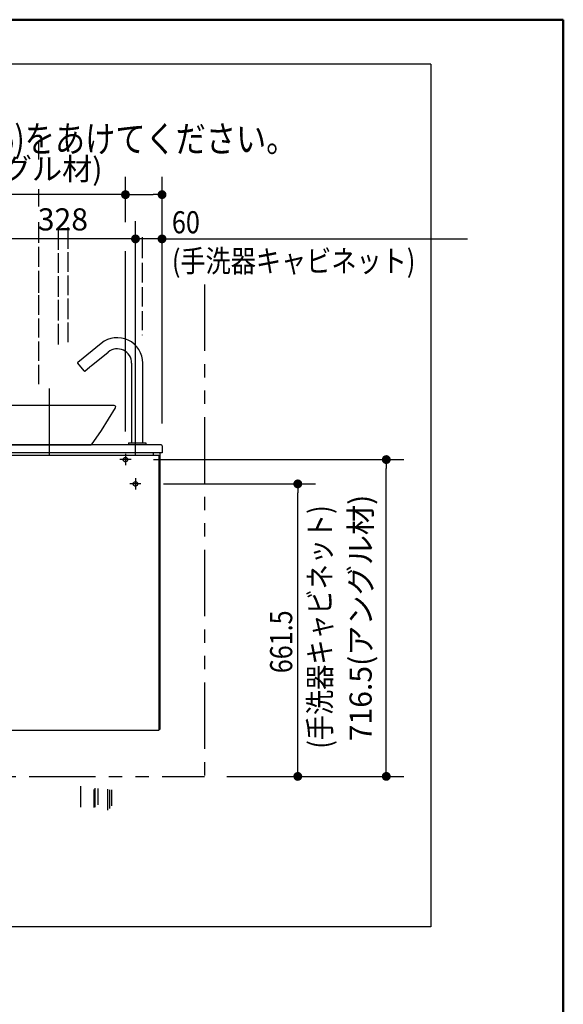
# Model space of a CAD drawing. Units: millimetres. Extents: x -395 to 257, y 0 to 287.
# Drawn here: x -71 to -10, y 176 to 287 of the extents above; entities that cross this region are included whole.
import ezdxf

# ---------------------------------------------------------------- set-up
doc = ezdxf.new("R2010")
doc.units = ezdxf.units.MM
for name, pattern in [('CENTER', [12, 7.5, -1.5, 1.5, -1.5]), ('DASHED', [4.5, 3, -1.5]), ('PHANTOM', [15, 7.5, -1.5, 1.5, -1.5, 1.5, -1.5])]:
    doc.linetypes.add(name, pattern=pattern)
doc.layers.add('AV', color=7, linetype='Continuous')
doc.styles.get("Standard").update_dxf_attribs({"font": 'ROMANS', "bigfont": 'BIGFONT'})
doc.dimstyles.new('ISO-25', dxfattribs={"dimtxt": 2.5, "dimasz": 2.5, "dimexe": 1.25, "dimexo": 0.625, "dimtad": 1, "dimtxsty": 'Standard', "dimcen": 2.5, "dimadec": 0, "dimazin": 0, "dimtfac": 1, "dimtmove": 0, "dimatfit": 3, "dimfxl": 1, "dimarcsym": 0})

# ---------------------------------------------------------------- blocks, each defined once
blk = doc.blocks.new('VIS-UWCAE-R0011')
at = {"color": 0, "linetype": 'Continuous'}
for p, q in [((-62.2, 250.41), (-64.86, 248.25)), ((-63.36, 247.85), (-61.41, 249.43)), ((-64.14, 247.29), (-64.86, 248.18)), ((-64.07, 247.28), (-63.5, 247.75)), ((-58.77, 248.17), (-58.77, 239.15)), ((-57.52, 239.15), (-57.52, 248.17)), ((-75.54, 243.35), (-75.58, 243.28)), ((-75.58, 243.28), (-75.56, 243.12)), ((-75.56, 243.12), (-74.54, 241.43)), ((-75.39, 243.42), (-75.54, 243.35)), ((-75.39, 243.42), (-60.79, 243.42)), ((-60.62, 243.12), (-62.2, 240.57)), ((-60.79, 243.42), (-60.64, 243.35)), ((-60.64, 243.35), (-60.6, 243.28)), ((-60.6, 243.28), (-60.62, 243.12)), ((-73.45, 239.79), (-74.54, 241.43)), ((-62.2, 240.57), (-63.34, 238.92)), ((-72.89, 238.98), (-73.45, 239.79)), ((-117.54, 238.82), (-117.54, 233.52)), ((-55.44, 238.92), (-117.44, 238.92)), ((-72.89, 238.98), (-72.84, 238.94)), ((-72.84, 238.94), (-72.82, 238.93)), ((-72.82, 238.93), (-72.76, 238.92)), ((-72.76, 238.92), (-63.34, 238.92)), ((-59.14, 239.12), (-59.14, 238.92)), ((-57.14, 238.92), (-59.14, 238.92)), ((-59.12, 239.15), (-57.17, 239.15)), ((-57.14, 238.92), (-57.14, 239.12)), ((-55.34, 238.82), (-55.34, 238.02)), ((-55.34, 238.02), (-117.54, 238.02)), ((-77.59, 238.02), (-77.59, 206.77)), ((-77.49, 237.77), (-77.49, 206.67)), ((-77.49, 237.77), (-55.69, 237.77)), ((-76.84, 238.02), (-76.84, 237.77)), ((-56.34, 238.02), (-56.34, 237.77)), ((-55.69, 237.77), (-55.69, 206.67)), ((-55.59, 238.02), (-55.59, 206.77)), ((-92.94, 233.52), (-117.52, 233.52)), ((-77.59, 233.52), (-78.14, 233.52)), ((-78.02, 228.2), (-117.54, 228.2)), ((-117.54, 228.2), (-117.54, 223.37)), ((-77.69, 228.25), (-78.02, 228.25)), ((-78.02, 228.25), (-78.02, 227.26)), ((-78.02, 227.3), (-117.54, 227.3)), ((-77.59, 227.17), (-117.54, 227.17)), ((-77.59, 227.26), (-78.02, 227.26)), ((-77.59, 223.37), (-117.54, 223.37)), ((-113.49, 223.37), (-113.49, 223.17)), ((-110.49, 223.17), (-113.49, 223.17)), ((-110.49, 223.37), (-110.49, 223.17)), ((-99.49, 223.37), (-99.49, 223.17)), ((-96.49, 223.17), (-99.49, 223.17)), ((-96.49, 223.37), (-96.49, 223.17)), ((-83.24, 223.37), (-83.24, 223.17)), ((-80.24, 223.17), (-83.24, 223.17)), ((-80.24, 223.37), (-80.24, 223.17)), ((-78.12, 214.2), (-78.12, 214.2)), ((-77.49, 206.67), (-55.69, 206.67))]:
    blk.add_line(p, q, dxfattribs=at)
at = {"color": 0, "linetype": 'CENTER'}
for p, q in [((-68.09, 245.32), (-68.09, 237.12)), ((-58.84, 237.27), (-60.09, 237.27)), ((-59.47, 237.9), (-59.47, 236.65)), ((-74.74, 235.15), (-74.74, 233.9)), ((-58.34, 235.15), (-58.34, 233.9)), ((-74.12, 234.52), (-75.37, 234.52)), ((-57.72, 234.52), (-58.97, 234.52)), ((-112.02, 226.4), (-113.27, 226.4)), ((-112.64, 227.02), (-112.64, 225.77)), ((-110.72, 226.4), (-111.97, 226.4)), ((-111.34, 227.02), (-111.34, 225.77)), ((-98.02, 226.4), (-99.27, 226.4)), ((-98.64, 227.02), (-98.64, 225.77)), ((-96.72, 226.4), (-97.97, 226.4)), ((-97.34, 227.02), (-97.34, 225.77)), ((-81.77, 226.4), (-83.02, 226.4)), ((-82.39, 227.02), (-82.39, 225.77)), ((-80.47, 226.4), (-81.72, 226.4)), ((-81.09, 227.02), (-81.09, 225.77))]:
    blk.add_line(p, q, dxfattribs=at)
at = {"color": 20, "linetype": 'Continuous'}
for p, q in [((-77.59, 206.8), (-77.49, 206.8)), ((-55.69, 206.77), (-55.59, 206.77))]:
    blk.add_line(p, q, dxfattribs=at)
at = {"color": 0, "linetype": 'DASHED'}
for centre in [(-59.47, 237.27), (-74.74, 234.52), (-58.34, 234.52), (-112.64, 226.4), (-111.34, 226.4), (-98.64, 226.4), (-97.34, 226.4), (-82.39, 226.4), (-81.09, 226.4)]:
    blk.add_circle(centre, 0.25, dxfattribs=at)
at = {"color": 0, "linetype": 'Continuous'}
for centre, radius, start, end in [((-60.39, 248.17), 2.88, 360, 129), ((-60.39, 248.17), 1.62, 360, 129), ((-64.83, 248.21), 0.05, 129, 219), ((-64.1, 247.32), 0.05, 219, 309), ((-59.95, 243.51), 5.53, 128.1278, 129.9094), ((-117.44, 238.82), 0.1, 90, 180), ((-59.12, 239.12), 0.025, 90, 180), ((-57.17, 239.12), 0.025, 0, 90), ((-55.44, 238.82), 0.1, 0, 90), ((-77.69, 228.15), 0.1, 0, 90)]:
    blk.add_arc(centre, radius, start, end, dxfattribs=at)
blk = doc.blocks.new('_Dot')
at = {"color": 0, "linetype": 'ByBlock', "lineweight": -2}
blk.add_line((-0.5, 0), (-1, 0), dxfattribs=at)
at = {"color": 0, "linetype": 'ByBlock', "const_width": 0.5}
blk.add_lwpolyline([(-0.25, 0, 1), (0.25, 0, 1)], format="xyb", close=True, dxfattribs=at)
blk = doc.blocks.new('*D52')
at = {"color": 0, "lineweight": -2}
for p, q in [((-55.18, 234.52), (-38, 234.52)), ((-40, 202.45), (-40, 233.52))]:
    blk.add_line(p, q, dxfattribs=at)
at = {"layer": 'Defpoints', "color": 0}
for p in [(-57.72, 234.52), (-40, 234.52), (-50.54, 201.45)]:
    blk.add_point(p, dxfattribs=at)
at = {"color": 0, "lineweight": -2}
for p, rotation in [((-40, 234.52), 89.99999999999999), ((-40, 201.45), 270)]:
    blk.add_blockref('_Dot', p, dxfattribs=dict(at, rotation=rotation))
at = {"color": 7, "char_height": 2.5, "attachment_point": 7, "rotation": 90}
for s, insert in [('\\W0.833333;(手洗器キャビネット)', (-36.25, 204.59)), ('\\W0.833333;\u3000\u3000\u3000661.5', (-40.63, 204.59))]:
    blk.add_mtext(s, dxfattribs=dict(at, insert=insert))
blk = doc.blocks.new('*D55')
at = {"color": 0, "lineweight": -2}
for p, q in [((-56.3, 237.27), (-28, 237.27)), ((-30, 202.45), (-30, 236.27)), ((-48, 201.45), (-28, 201.45))]:
    blk.add_line(p, q, dxfattribs=at)
at = {"layer": 'Defpoints', "color": 0}
for p in [(-58.84, 237.27), (-30, 237.27), (-50.54, 201.45)]:
    blk.add_point(p, dxfattribs=at)
at = {"color": 0, "lineweight": -2}
for p, rotation in [((-30, 237.27), 89.99999999999999), ((-30, 201.45), 270)]:
    blk.add_blockref('_Dot', p, dxfattribs=dict(at, rotation=rotation))
at = {"color": 0, "insert": (-32.58, 219.36), "char_height": 2.5, "attachment_point": 5, "rotation": 90}
blk.add_mtext('716.5(アングル材)', dxfattribs=at)
blk = doc.blocks.new('*D68')
at = {"color": 7, "linetype": 'Continuous'}
for p, q in [((-74.74, 237.69), (-74.74, 264.22)), ((-58.34, 262.22), (-74.74, 262.22))]:
    blk.add_line(p, q, dxfattribs=at)
at = {"color": 7, "linetype": 'Continuous', "const_width": 0.5}
blk.add_lwpolyline([(-74.99, 262.22, 1), (-74.49, 262.22, 1), (-74.99, 262.22, 1)], format="xyb", dxfattribs=at)
at = {"layer": 'Defpoints', "color": 0}
for p in [(-74.74, 262.22), (-74.74, 235.15), (-58.34, 235.15)]:
    blk.add_point(p, dxfattribs=at)
at = {"color": 0, "insert": (-66.54, 264.1), "char_height": 2.5, "attachment_point": 5}
blk.add_mtext('328', dxfattribs=at)
blk = doc.blocks.new('_None')
blk = doc.blocks.new('*D69')
at = {"color": 0, "lineweight": -2}
for p, q in [((-59.47, 264.1), (-59.47, 269.22)), ((-55.34, 241.36), (-55.34, 269.22)), ((-59.47, 267.22), (-89.65, 267.22)), ((-58.47, 267.22), (-56.34, 267.22))]:
    blk.add_line(p, q, dxfattribs=at)
at = {"layer": 'Defpoints', "color": 0}
for p in [(-55.34, 267.22), (-59.47, 261.56), (-55.34, 238.82)]:
    blk.add_point(p, dxfattribs=at)
at = {"color": 0, "lineweight": -2, "rotation": 180}
blk.add_blockref('_Dot', (-59.47, 267.22), dxfattribs=at)
at = {"color": 0, "lineweight": -2}
blk.add_blockref('_Dot', (-55.34, 267.22), dxfattribs=at)
at = {"color": 0, "insert": (-75.06, 269.8), "char_height": 2.5, "attachment_point": 5}
blk.add_mtext('82.5(アングル材)', dxfattribs=at)
blk = doc.blocks.new('*D70')
at = {"color": 0, "lineweight": -2}
for p, q in [((-58.34, 237.69), (-58.34, 264.22)), ((-59.34, 262.22), (-60.34, 262.22)), ((-55.34, 262.22), (-58.34, 262.22)), ((-55.34, 262.22), (-20.83, 262.22)), ((-54.34, 262.22), (-53.34, 262.22))]:
    blk.add_line(p, q, dxfattribs=at)
at = {"layer": 'Defpoints', "color": 0}
for p in [(-58.34, 262.22), (-55.34, 238.82), (-58.34, 235.15)]:
    blk.add_point(p, dxfattribs=at)
at = {"color": 0, "lineweight": -2}
blk.add_blockref('_Dot', (-58.34, 262.22), dxfattribs=at)
at = {"color": 0, "lineweight": -2, "rotation": 180}
blk.add_blockref('_Dot', (-55.34, 262.22), dxfattribs=at)
at = {"color": 7, "char_height": 2.5, "attachment_point": 7}
for s, insert in [('\\W0.833333;60', (-54.22, 262.85)), ('\\W0.833333;(手洗器キャビネット)', (-54.22, 258.47))]:
    blk.add_mtext(s, dxfattribs=dict(at, insert=insert))
blk = doc.blocks.new('VIS-UWCAE-R0003')
at = {"color": 0, "linetype": 'Continuous', "lineweight": 50}
for p in [(-395, 287), (-10, 10)]:
    blk.add_line(p, (-10, 287), dxfattribs=at)

msp = doc.modelspace()

# ---------------------------------------------------------------- linework, layer by layer
at = {"color": 7, "linetype": 'Continuous'}
for p, q in [((-24.96908283, 281.95754565), (-159.96908283, 281.95754565)), ((-24.96908283, 281.95754565), (-24.96908283, 184.45754565)), ((-69.24021667, 271.18496735), (-69.24021667, 273.33385725)), ((-69.24021667, 265.8734673), (-69.24021667, 267.83097248)), ((-69.24021667, 261.77923243), (-69.24021667, 264.09836188)), ((-67.04021667, 260.98972607), (-67.04021667, 263.39564227)), ((-65.94021667, 261.09510856), (-65.94021667, 263.53615226)), ((-57.54021667, 260.02877197), (-57.54021667, 262.40068417)), ((-69.24021667, 259.05539969), (-69.24021667, 261.33196925)), ((-67.04021667, 258.39029139), (-67.04021667, 260.62057012)), ((-65.94021667, 258.47719899), (-65.94021667, 260.72595261)), ((-59.46521667, 240.43591769), (-59.46521667, 260.84078497)), ((-57.54021667, 257.28182505), (-57.54021667, 259.50390378)), ((-69.24021667, 256.13733327), (-69.24021667, 258.60813651)), ((-67.04021667, 255.68547423), (-67.04021667, 258.02113545)), ((-65.94021667, 255.85527402), (-65.94021667, 258.08911602)), ((-57.54021667, 254.58482262), (-57.54021667, 256.75695685)), ((-69.24021667, 253.6502941), (-69.24021667, 255.84174389)), ((-67.04021667, 252.98065707), (-67.04021667, 255.31631829)), ((-65.94021667, 253.159492), (-65.94021667, 255.46719104)), ((-57.54021667, 251.88782018), (-57.54021667, 254.05995442)), ((-69.24021667, 251.05414102), (-69.24021667, 253.20303093)), ((-65.94021667, 250.53756702), (-65.94021667, 252.77140902)), ((-67.04021667, 250.27583991), (-67.04021667, 252.61150112)), ((-69.24021667, 248.41542806), (-69.24021667, 250.60687785)), ((-57.54021667, 251.33126183), (-57.54021667, 251.36295198)), ((-69.24021667, 245.77671509), (-69.24021667, 247.96816488)), ((-64.54021667, 200.3410326), (-64.54021667, 197.971963)), ((-63.04021667, 199.97514937), (-63.04021667, 197.92344287)), ((-62.91521667, 200.12492872), (-62.91521667, 197.98335461)), ((-62.59021667, 200.06501698), (-62.59021667, 198.22300156)), ((-61.49021667, 199.99322163), (-61.49021667, 197.62388418)), ((-61.29021667, 199.9451935), (-61.29021667, 197.83357526)), ((-61.04021667, 199.9451935), (-61.04021667, 198.13313395)), ((-24.96908283, 184.45754565), (-159.96908283, 184.45754565))]:
    msp.add_line(p, q, dxfattribs=at)
at = {"color": 7, "linetype": 'PHANTOM'}
msp.add_line((-50.54021667, 257.06718144), (-50.54021667, 201.44591769), dxfattribs=at)
at = {"color": 20, "linetype": 'PHANTOM'}
msp.add_line((-130.34021667, 201.44591769), (-50.54021667, 201.44591769), dxfattribs=at)

# ---------------------------------------------------------------- block references
at = {"color": 7}
msp.add_blockref('VIS-UWCAE-R0011', (0, 0), dxfattribs=at)
at = {"layer": 'AV', "color": 7}
msp.add_blockref('VIS-UWCAE-R0003', (0, 0), dxfattribs=at)

# ---------------------------------------------------------------- texts
at = {"color": 7, "insert": (-150.08593158, 272.02673688), "char_height": 3, "width": 109.2312043619, "attachment_point": 7, "line_spacing_factor": 0.7875}
msp.add_mtext('{\\fＭＳ Ｐゴシック|b0|i0|c0|p0;\\W0.83333x;タイル・コンクリート壁の場合は、}\\P{\\fＭＳ Ｐゴシック|b0|i0|c0|p0;\\W0.83333x;下記位置にねじ先端と壁の干渉を防ぐための穴}{\\W0.83333x;(∅5)}{\\fＭＳ Ｐゴシック|b0|i0|c0|p0;\\W0.83333x;をあけてください。}', dxfattribs=at)

# ---------------------------------------------------------------- dimensions: what is measured, and where the dimension line sits
at = {"color": 7}
for base, p1, p2, angle, text, override, picture, middle in [((-55.34021667, 267.2208403), (-59.46521667, 261.55724823), (-55.34021667, 238.82091769), 180, '82.5(アングル材)', {"dimtxt": 2.5, "dimasz": 1, "dimexe": 2, "dimexo": 2.54, "dimgap": 0.625, "dimtad": 1, "dimtih": 0, "dimtoh": 0, "dimdec": 1, "dimzin": 0, "dimdsep": 46, "dimblk1": 'Dot', "dimblk2": 'Dot', "dimsah": 1, "dimse1": 0, "dimse2": 0, "dimtmove": 0}, '*D69', (-75.05758985, 267.2208403)), ((-30, 237.27091769), (-50.54021667, 201.44591769), (-58.84021667, 237.27091769), 270, '716.5(アングル材)', {"dimtxt": 2.5, "dimasz": 1, "dimexe": 2, "dimexo": 2.54, "dimgap": 0.625, "dimtad": 1, "dimtih": 0, "dimtoh": 0, "dimdec": 1, "dimzin": 0, "dimdsep": 46, "dimblk1": 'Dot', "dimblk2": 'Dot', "dimsah": 1, "dimse1": 0, "dimse2": 0, "dimtmove": 0}, '*D55', (-30, 219.35941769)), ((-40, 234.52091769), (-50.54021667, 201.44591769), (-57.71521667, 234.52091769), 270, '\u3000\u3000\u3000661.5\\P(手洗器キャビネット)', {"dimtxt": 2.5, "dimasz": 1, "dimexe": 2, "dimexo": 2.54, "dimgap": 0.625, "dimtad": 1, "dimtih": 0, "dimtoh": 0, "dimdec": 1, "dimzin": 0, "dimdsep": 46, "dimblk1": 'Dot', "dimblk2": 'Dot', "dimsah": 1, "dimse1": 1, "dimse2": 0, "dimtmove": 0}, '*D52', (-40, 217.98441769))]:
    dim = msp.add_linear_dim(base=base, p1=p1, p2=p2, angle=angle, text=text, dimstyle='ISO-25', override=override, dxfattribs=at)
    dim.commit()
    dim.dimension.update_dxf_attribs({"geometry": picture, "text_midpoint": middle, "dimtype": 160})
for base, p1, p2, text, override, picture, middle in [((-58.34021667, 262.2208403), (-55.34021667, 238.82091769), (-58.34021667, 235.14591769), '60\\P(手洗器キャビネット)', {"dimtxt": 2.5, "dimasz": 1, "dimexe": 2, "dimexo": 2.54, "dimgap": 0.625, "dimtad": 1, "dimtih": 0, "dimtoh": 0, "dimdec": 0, "dimdsep": 46, "dimblk1": 'Dot', "dimblk2": 'Dot', "dimsah": 1, "dimse1": 1, "dimse2": 0, "dimtmove": 0}, '*D70', (-37.08557579, 262.2208403)), ((-74.74021667, 262.2208403), (-58.34021667, 235.14591769), (-74.74021667, 235.14591769), '328', {"dimtxt": 2.5, "dimasz": 1, "dimexe": 2, "dimexo": 2.54, "dimgap": 0.625, "dimtad": 1, "dimtih": 0, "dimtoh": 0, "dimdec": 0, "dimdsep": 46, "dimblk1": 'None', "dimblk2": 'Dot', "dimsah": 1, "dimse1": 1, "dimse2": 0, "dimtmove": 0}, '*D68', (-66.53821667, 262.2208403))]:
    dim = msp.add_linear_dim(base=base, p1=p1, p2=p2, text=text, dimstyle='ISO-25', override=override, dxfattribs=at)
    dim.commit()
    dim.dimension.update_dxf_attribs({"geometry": picture, "text_midpoint": middle, "dimtype": 160})

doc.saveas('drawing.dxf')
